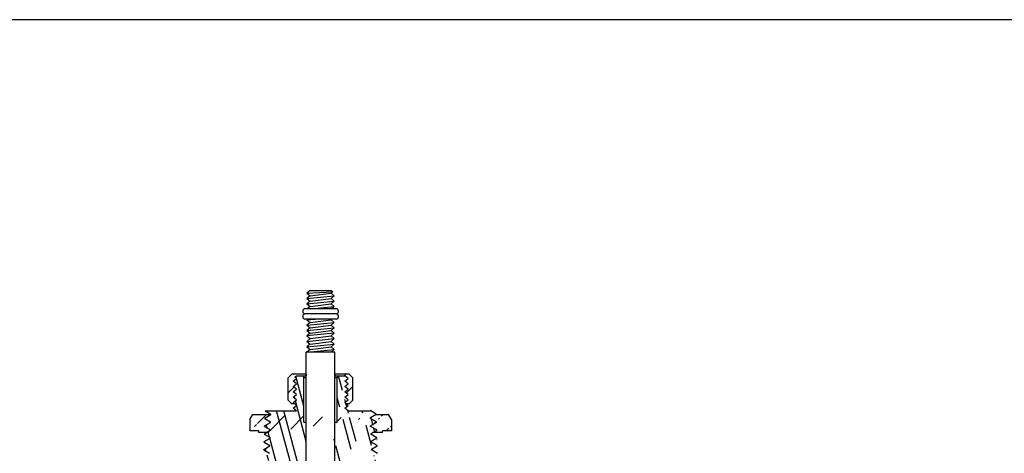
# Model space of a CAD drawing. Extents: x 0 to 140, y 0 to 53.
# Drawn here: x 8 to 17, y 17 to 20 of the extents above; entities that cross this region are included whole.
import ezdxf
from ezdxf.enums import TextEntityAlignment as Align

# ---------------------------------------------------------------- set-up
doc = ezdxf.new("R2010")
doc.units = 0
doc.header["$MEASUREMENT"] = 0
for name, color, linetype in [('FORMAT', 8, 'CONTINUOUS'), ('FORMATTEXT', 7, 'CONTINUOUS'), ('HATCH', 1, 'CONTINUOUS'), ('PART', 3, 'CONTINUOUS')]:
    doc.layers.add(name, color=color, linetype=linetype)
doc.styles.add('ROMANS', font='romans.shx', dxfattribs={"width": 0.75})
doc.styles.add('STYLE1', font='romans.shx', dxfattribs={"width": 0.75, "height": 0.225})
doc.styles.add('STYLE2', font='romans.shx', dxfattribs={"height": 0.1})
doc.styles.add('STYLE4', font='romans.shx', dxfattribs={"height": 0.0625})
pattern_1 = [(104.9999999999999, (-81.44235751880197, -6.5306708165465), (-0.1811110924292003, -0.04852857095672261), []), (104.9999999999999, (-81.39816334505197, -6.454124262212973), (-0.1811110924292003, -0.04852857095672261), [])]
pattern_2 = [(45, (-81.44235751880197, -6.5306708165465), (-0.08838834764831843, 0.08838834764831845), [])]

# ---------------------------------------------------------------- blocks, each defined once
blk = doc.blocks.new('DWYERB')
at = {"layer": 'FORMAT'}
blk.add_line((15.76, 10.24), (0, 10.24), dxfattribs=at)
at = {"layer": 'FORMAT', "style": 'STYLE4', "flags": 4}
for tag, p in [('DECTOL', (14.90611417653767, 1.699635292681511)), ('ANGTOL', (14.26664482791684, 1.593015625953801))]:
    blk.add_attdef(tag, p, '', height=0.0625, dxfattribs=at)
at = {"layer": 'FORMATTEXT', "style": 'ROMANS', "width": 0.9, "flags": 4}
blk.add_attdef('TOP_FR_NO', text='', height=0.1, dxfattribs=at).set_placement((15.56, 10.26905823116601), align=Align.RIGHT)
blk.add_attdef('SIDE_FR_NO', text='', height=0.1, rotation=90, dxfattribs=at).set_placement((15.889, 10.04), align=Align.RIGHT)
at = {"layer": 'FORMATTEXT'}
for tag, height, style, width, p in [('SCALE', 0.1, 'STYLE4', 0.9, (11.6025, 1.55)), ('BYD', 0.07, 'STYLE4', 0.75, (9.4325, 1.39)), ('RBDN', 0.1, 'STYLE2', 0.75, (5.657499999999999, 1.325)), ('DATED', 0.07, 'STYLE4', 0.75, (9.4325, 1.28)), ('BYC', 0.07, 'STYLE4', 0.75, (9.4325, 1.14)), ('RBCN', 0.1, 'STYLE2', 0.75, (5.657499999999999, 1.075)), ('DATEC', 0.07, 'STYLE4', 0.75, (9.4325, 1.03)), ('BYB', 0.07, 'STYLE4', 0.75, (9.4325, 0.8900000000000006)), ('RBBN', 0.1, 'STYLE2', 0.75, (5.657499999999999, 0.8250000000000002)), ('DATEB', 0.07, 'STYLE4', 0.75, (9.4325, 0.7800000000000002)), ('RBAN', 0.1, 'STYLE2', 0.75, (5.657499999999999, 0.5750000000000002)), ('BYA', 0.07, 'STYLE4', 0.75, (9.4325, 0.6400000000000006)), ('DATEA', 0.07, 'STYLE4', 0.75, (9.4325, 0.5300000000000002))]:
    blk.add_attdef(tag, text='', height=height, dxfattribs=dict(at, style=style, width=width)).set_placement(p, align=Align.CENTER)
at = {"layer": 'FORMATTEXT', "style": 'STYLE4', "width": 0.9}
blk.add_attdef('WAS_PROJ#', text='', height=0.0625, dxfattribs=at).set_placement((15.56, 1.5125), align=Align.RIGHT)
at = {"layer": 'FORMATTEXT', "style": 'STYLE4', "width": 0.75}
for tag, p in [('REVBLKDTEXTTOP', (5.879499999999998, 1.395)), ('REVBLKDTEXTBTTM', (5.879499999999998, 1.28)), ('REVBLKCTEXTTOP', (5.879499999999998, 1.145)), ('REVBLKCTEXTBTTM', (5.879499999999998, 1.03)), ('REVBLKBTEXTTOP', (5.879499999999998, 0.8949999999999996)), ('REVBLKBTEXTBTTM', (5.879499999999998, 0.7800000000000002)), ('REVBLKATEXTTOP', (5.879499999999998, 0.6449999999999996)), ('REVBLKATEXTBTTM', (5.879499999999998, 0.5300000000000002))]:
    blk.add_attdef(tag, p, '', height=0.07, dxfattribs=at)
at = {"layer": 'FORMATTEXT', "flags": 4}
for tag, style, width, p in [('MATERIALFR', 'ROMANS', 0.75, (14.2974999999998, 1.34594549227858)), ('DATE', 'ROMANS', 0.75, (10.0575, 1.25)), ('T1L', 'STYLE2', 0.9, (11.6025, 1.199862723554914)), ('MATERIALDESCR', 'ROMANS', 0.75, (14.2974999999998, 1.174516920850008)), ('T2L', 'STYLE2', 0.9, (11.60249999999979, 1.043862723554914)), ('FINISHFR', 'ROMANS', 0.75, (14.2974999999998, 0.9794815618977832)), ('DRAFTER', 'ROMANS', 0.75, (10.0575, 0.9399999999999995)), ('T3L', 'STYLE2', 0.9, (11.60249999999979, 0.8878627235549148)), ('FINISHDESCR', 'ROMANS', 0.75, (14.2974999999998, 0.8080529904692115)), ('T4L', 'STYLE2', 0.9, (11.60249999999979, 0.7318627235549142)), ('T5L', 'STYLE2', 0.9, (11.60249999999979, 0.5758627235549145)), ('T6L', 'STYLE2', 0.9, (11.60249999999979, 0.4198627235549148)), ('APPDBY', 'ROMANS', 0.75, (10.0575, 0.3200000000000003))]:
    blk.add_attdef(tag, text='', height=0.1, dxfattribs=dict(at, style=style, width=width)).set_placement(p, align=Align.CENTER)
at = {"layer": 'FORMATTEXT', "style": 'STYLE1', "width": 0.625, "flags": 4}
blk.add_attdef('DWG_FR#', (13.50491178410762, 0.08607245315263423), '', height=0.2, dxfattribs=at)

msp = doc.modelspace()

# ---------------------------------------------------------------- hatches: boundary and pattern name
at = {"layer": 'HATCH'}
h = msp.add_hatch(dxfattribs=at)
h.set_pattern_fill('ANSI32', scale=0.5, angle=59.99999999999999, style=0)
h.set_pattern_definition(pattern_1)
edge = h.paths.add_edge_path()
edge.add_line((10.53400311533322, 17.23745323850183), (10.48100075244075, 17.23745323850182))
edge.add_line((10.48100075244075, 17.23745323850182), (10.46612575244075, 17.2252581165506))
edge.add_line((10.46612575244075, 17.2252581165506), (10.48100075244075, 17.21306299459938))
edge.add_line((10.48100075244075, 17.21306299459938), (10.45125075244074, 17.18867275069695))
edge.add_line((10.45125075244074, 17.18867275069695), (10.48100075244075, 17.1642825067945))
edge.add_line((10.48100075244075, 17.1642825067945), (10.45125075244074, 17.13989226289207))
edge.add_line((10.45125075244074, 17.13989226289207), (10.48100075244075, 17.11550201898962))
edge.add_line((10.48100075244075, 17.11550201898962), (10.45125075244074, 17.09111177508719))
edge.add_line((10.45125075244074, 17.09111177508719), (10.48100075244075, 17.06672153118475))
edge.add_line((10.48100075244075, 17.06672153118475), (10.45125075244074, 17.0423312872823))
edge.add_line((10.45125075244074, 17.0423312872823), (10.48100075244075, 17.01794104337987))
edge.add_line((10.48100075244075, 17.01794104337987), (10.45125075244074, 16.99355079947743))
edge.add_line((10.45125075244074, 16.99355079947743), (10.48100075244075, 16.96916055557499))
edge.add_line((10.48100075244075, 16.96916055557499), (10.45125075244074, 16.94477031167255))
edge.add_line((10.45125075244074, 16.94477031167255), (10.48100075244075, 16.92038006777012))
edge.add_line((10.48100075244074, 16.92038006777012), (10.19644411301263, 16.92038006777012))
edge.add_line((10.19644411301263, 16.92038006777012), (10.24944037025011, 16.88978266438803))
edge.add_line((10.24944037025011, 16.88978266438802), (10.24929712306785, 16.88519823974108))
edge.add_line((10.24929712306785, 16.88519823974108), (10.19435361411611, 16.85347659005756))
edge.add_line((10.19435361411611, 16.85347659005756), (10.19421036693385, 16.84889216541061))
edge.add_line((10.19421036693385, 16.84889216541061), (10.2472066241713, 16.81829476202854))
edge.add_line((10.24720662417133, 16.81829476202851), (10.24706337698908, 16.81371033738156))
edge.add_line((10.24706337698905, 16.81371033738154), (10.19211986803734, 16.78198868769805))
edge.add_line((10.19211986803732, 16.78198868769805), (10.19197662085507, 16.7774042630511))
edge.add_line((10.19197662085507, 16.7774042630511), (10.24497287809254, 16.746806859669))
edge.add_line((10.24497287809255, 16.746806859669), (10.24482963091029, 16.74222243502205))
edge.add_line((10.24482963091027, 16.74222243502204), (10.18988612195855, 16.71050078533853))
edge.add_line((10.18988612195855, 16.71050078533853), (10.18974287477629, 16.70591636069158))
edge.add_line((10.18974287477629, 16.70591636069158), (10.24273913201377, 16.67531895730948))
edge.add_line((10.24273913201377, 16.67531895730948), (10.24259588483152, 16.67073453266254))
edge.add_line((10.24259588483152, 16.67073453266254), (10.18765237587975, 16.63901288297902))
edge.add_line((10.18765237587976, 16.63901288297902), (10.18750912869751, 16.63442845833207))
edge.add_line((10.1875091286975, 16.63442845833209), (10.24050538593499, 16.60383105494997))
edge.add_line((10.24050538593499, 16.60383105494997), (10.24036213875274, 16.59924663030302))
edge.add_line((10.24036213875274, 16.59924663030304), (10.18541862980098, 16.5675249806195))
edge.add_line((10.18541862980099, 16.56752498061952), (10.18527538261873, 16.56294055597257))
edge.add_line((10.18527538261873, 16.56294055597257), (10.23827163985621, 16.53234315259046))
edge.add_line((10.23827163985621, 16.53234315259045), (10.23812839267396, 16.52775872794351))
edge.add_line((10.23812839267396, 16.52775872794351), (10.18318488372221, 16.49603707826))
edge.add_line((10.18318488372221, 16.49603707826), (10.18304163653994, 16.49145265361305))
edge.add_line((10.18304163653994, 16.49145265361305), (10.23603789377744, 16.46085525023094))
edge.add_line((10.23603789377744, 16.46085525023094), (10.23589464659517, 16.45627082558399))
edge.add_line((10.23589464659518, 16.45627082558401), (10.18095113764342, 16.42454917590049))
edge.add_line((10.18095113764343, 16.42454917590049), (10.18080789046117, 16.41996475125354))
edge.add_line((10.18080789046115, 16.41996475125354), (10.23380414769866, 16.38936734787143))
edge.add_line((10.23380414769865, 16.38936734787143), (10.23379191180013, 16.38897575514392))
edge.add_line((10.23379191180013, 16.38897575514393), (9.974226100020815, 16.38897575514392))
edge.add_line((9.9742261000208, 16.38897575514392), (9.90025075244074, 16.34626606830518))
edge.add_line((9.900250752440769, 16.34626606830518), (9.90025075244074, 16.12568544198267))
edge.add_line((9.90025075244074, 16.12568544198267), (9.9742261000208, 16.08297575514392))
edge.add_line((9.974226100020786, 16.08297575514393), (10.12510625810883, 16.08297575514393))
edge.add_line((10.12510625810883, 16.08297575514393), (10.12510625810883, 15.67797575514392))
edge.add_line((10.12510625810883, 15.67797575514393), (10.57795075244069, 15.67797575514393))
edge.add_line((10.57795075244069, 15.67797575514393), (10.57795075244064, 15.97862147051011))
edge.add_line((10.57795075244064, 15.97862147051011), (10.56873468225696, 15.97862147051011))
edge.add_line((10.56873468225696, 15.97862147051011), (10.56873468225696, 16.27507878011413))
edge.add_line((10.56873468225697, 16.27507878011413), (10.57625075244073, 16.27507878011413))
edge.add_line((10.57625075244073, 16.27507878011413), (10.60600075244072, 16.29946902401656))
edge.add_line((10.60600075244072, 16.29946902401656), (10.57625075244073, 16.32385926791901))
edge.add_line((10.57625075244073, 16.32385926791901), (10.60600075244072, 16.34824951182144))
edge.add_line((10.60600075244072, 16.34824951182144), (10.57625075244073, 16.37263975572388))
edge.add_line((10.57625075244073, 16.37263975572388), (10.60600075244072, 16.39702999962633))
edge.add_line((10.60600075244072, 16.39702999962633), (10.57625075244073, 16.42142024352876))
edge.add_line((10.57625075244073, 16.42142024352876), (10.59361806964827, 16.43565866714635))
edge.add_line((10.59361806964827, 16.43565866714635), (10.57140139406671, 16.43565866714635))
edge.add_line((10.57140139406671, 16.43565866714635), (10.57140139406671, 16.81676855061322))
edge.add_line((10.57140139406671, 16.81676855061322), (10.54962811533321, 16.81676855061322))
edge.add_line((10.54962811533321, 16.81676855061322), (10.54962811533322, 17.22182823850183))
edge.add_arc((10.53400311533322, 17.22182823850183), 0.015625, 359.9999999999984, 450.0000000000022)
h = msp.add_hatch(dxfattribs=at)
h.set_pattern_fill('ANSI31', style=0)
h.set_pattern_definition(pattern_2)
h.paths.add_polyline_path([(10.46374090212667, 16.98331087352053), (10.45125075244074, 16.99355079947743), (10.48100075244075, 17.01794104337987), (10.45125075244074, 17.0423312872823), (10.48100075244075, 17.06672153118475), (10.45125075244074, 17.09111177508719), (10.48100075244075, 17.11550201898962), (10.45125075244074, 17.13989226289207), (10.48100075244075, 17.1642825067945), (10.45125075244074, 17.18867275069695), (10.48100075244075, 17.21306299459938), (10.46612575244075, 17.2252581165506), (10.48100075244075, 17.23745323850182), (10.57140139406674, 17.23745323850185), (10.57140139406674, 17.25398963643888), (10.44036354165972, 17.25398963643888), (10.40675388808603, 17.2203799828652), (10.40675388808603, 17.01692052709421), (10.44036354165972, 16.98331087352053)])
h = msp.add_hatch(dxfattribs=at)
h.set_pattern_fill('ANSI32', scale=0.5, angle=59.99999999999999, style=0)
h.set_pattern_definition(pattern_1)
edge = h.paths.add_edge_path()
edge.add_line((10.86849838954824, 17.23745323850183), (10.92150075244075, 17.23745323850182))
edge.add_line((10.85287338954828, 16.81676855061322), (10.85287338954825, 17.22182823850183))
edge.add_arc((10.86849838954824, 17.22182823850183), 0.015625, 89.99999999999838, 180.0000000000016)
edge.add_line((10.92150075244075, 17.18867275069695), (10.95125075244074, 17.21306299459938))
edge.add_line((10.95125075244074, 17.21306299459938), (10.92150075244075, 17.23745323850182))
edge.add_line((10.92150075244075, 16.94477031167255), (10.95125075244074, 16.96916055557499))
edge.add_line((10.95125075244074, 16.96916055557499), (10.92150075244075, 16.99355079947743))
edge.add_line((10.92150075244075, 16.99355079947743), (10.95125075244074, 17.01794104337987))
edge.add_line((10.95125075244074, 17.01794104337987), (10.92150075244075, 17.0423312872823))
edge.add_line((10.92150075244075, 17.0423312872823), (10.95125075244074, 17.06672153118475))
edge.add_line((10.95125075244074, 17.06672153118475), (10.92150075244075, 17.09111177508719))
edge.add_line((10.92150075244075, 17.09111177508719), (10.95125075244074, 17.11550201898962))
edge.add_line((10.95125075244074, 17.11550201898962), (10.92150075244075, 17.13989226289207))
edge.add_line((10.92150075244075, 17.13989226289207), (10.95125075244074, 17.1642825067945))
edge.add_line((10.95125075244074, 17.1642825067945), (10.92150075244075, 17.18867275069695))
edge.add_line((10.95125075244074, 16.92038006777012), (10.92150075244075, 16.94477031167255))
edge.add_line((10.95125075244073, 16.92038006777012), (11.15306113463133, 16.92038006777012))
edge.add_line((10.83110011081475, 16.81676855061322), (10.85287338954829, 16.81676855061322))
edge.add_line((10.83110011081475, 16.43565866714635), (10.83110011081475, 16.81676855061322))
edge.add_line((10.81386806964825, 16.43565866714634), (10.83110011081475, 16.43565866714635))
edge.add_line((10.79650075244072, 16.27507878011413), (10.8337668226245, 16.27507878011413))
edge.add_line((10.81386806964825, 16.43565866714634), (10.79650075244072, 16.42142024352876))
edge.add_line((10.79650075244072, 16.42142024352876), (10.82625075244073, 16.39702999962633))
edge.add_line((10.82625075244073, 16.39702999962633), (10.79650075244072, 16.37263975572388))
edge.add_line((10.79650075244072, 16.37263975572388), (10.82625075244073, 16.34824951182144))
edge.add_line((10.82625075244073, 16.34824951182144), (10.79650075244072, 16.32385926791901))
edge.add_line((10.79650075244072, 16.32385926791901), (10.82625075244073, 16.29946902401656))
edge.add_line((10.82625075244073, 16.29946902401656), (10.79650075244072, 16.27507878011413))
edge.add_line((11.15432125485299, 16.84945428856133), (11.15417800767072, 16.85403871320826))
edge.add_line((11.15655500093176, 16.7779663862018), (11.15641175374951, 16.78255081084875))
edge.add_line((11.15878874701055, 16.7064784838423), (11.15864549982828, 16.71106290848923))
edge.add_line((11.16102249308932, 16.63499058148279), (11.16087924590707, 16.63957500612972))
edge.add_line((11.16325623916811, 16.56350267912327), (11.16311299198584, 16.56808710377022))
edge.add_line((11.16548998524688, 16.49201477676376), (11.16534673806463, 16.4965992014107))
edge.add_line((11.21834299530211, 16.52719660479281), (11.21819974811984, 16.53178102943975))
edge.add_line((11.21610924922334, 16.59868450715232), (11.21596600204107, 16.60326893179927))
edge.add_line((11.21387550314455, 16.67017240951183), (11.2137322559623, 16.67475683415878))
edge.add_line((11.21164175706576, 16.74166031187135), (11.21149850988351, 16.7462447365183))
edge.add_line((11.20940801098699, 16.81314821423086), (11.20926476380473, 16.81773263887781))
edge.add_line((11.20717426490822, 16.88463611659036), (11.20703101772595, 16.88922054123731))
edge.add_line((11.22237187292021, 16.38897575514392), (11.16772373132567, 16.42052687440424))
edge.add_line((11.22057674138088, 16.45570870243329), (11.1675804841434, 16.42511129905119))
edge.add_line((11.22043349419863, 16.46029312708024), (11.16548998524688, 16.49201477676376))
edge.add_line((11.21834299530212, 16.52719660479281), (11.16534673806463, 16.4965992014107))
edge.add_line((11.21819974811986, 16.53178102943975), (11.16325623916809, 16.56350267912327))
edge.add_line((11.21610924922334, 16.59868450715232), (11.16311299198584, 16.5680871037702))
edge.add_line((11.21596600204109, 16.60326893179926), (11.16102249308932, 16.63499058148279))
edge.add_line((11.21387550314455, 16.67017240951183), (11.16087924590707, 16.63957500612972))
edge.add_line((11.2137322559623, 16.67475683415878), (11.15878874701056, 16.70647848384228))
edge.add_line((11.21164175706576, 16.74166031187134), (11.15864549982831, 16.71106290848925))
edge.add_line((11.21149850988351, 16.7462447365183), (11.1565550009318, 16.77796638620179))
edge.add_line((11.20940801098699, 16.81314821423086), (11.15641175374954, 16.78255081084877))
edge.add_line((11.20926476380473, 16.81773263887781), (11.15432125485299, 16.84945428856133))
edge.add_line((11.20703101772594, 16.88922054123733), (11.15208750877422, 16.92094219092083))
edge.add_line((11.2071742649082, 16.88463611659036), (11.15417800767072, 16.85403871320826))
edge.add_line((11.16772373132567, 16.42052687440424), (11.1675804841434, 16.42511129905119))
edge.add_line((11.22057674138088, 16.45570870243329), (11.22043349419863, 16.46029312708024))
edge.add_line((10.82455075244066, 15.9786214705101), (10.8337668226245, 15.97862147051011))
edge.add_line((10.82455075244066, 15.67797575514392), (10.82455075244066, 15.9786214705101))
edge.add_line((10.8337668226245, 15.97862147051011), (10.8337668226245, 16.27507878011413))
edge.add_line((10.82455075244066, 15.67797575514392), (11.27739524677263, 15.67797575514392))
edge.add_line((11.27739524677261, 15.67797575514392), (11.27739524677261, 16.08297575514393))
edge.add_line((11.50225075244074, 16.12568544198267), (11.42827540486068, 16.08297575514392))
edge.add_line((11.27739524677261, 16.08297575514393), (11.42827540486067, 16.08297575514393))
edge.add_line((11.50225075244074, 16.34626606830518), (11.42827540486068, 16.38897575514392))
edge.add_line((11.22237187292023, 16.38897575514392), (11.4282754048607, 16.38897575514392))
edge.add_line((11.50225075244073, 16.34626606830518), (11.50225075244069, 16.12568544198266))
h = msp.add_hatch(dxfattribs=at)
h.set_pattern_fill('ANSI31', style=0)
h.set_pattern_definition(pattern_2)
h.paths.add_polyline_path([(10.83110011081475, 17.25398963643888), (10.83110011081475, 17.23745323850182), (10.92150075244075, 17.23745323850182), (10.95125075244074, 17.21306299459938), (10.92150075244075, 17.18867275069695), (10.95125075244074, 17.1642825067945), (10.92150075244075, 17.13989226289207), (10.95125075244074, 17.11550201898962), (10.92150075244075, 17.09111177508719), (10.95125075244074, 17.06672153118475), (10.92150075244075, 17.0423312872823), (10.95125075244074, 17.01794104337987), (10.92150075244075, 16.99355079947743), (10.93399090212667, 16.98331087352053), (10.96213796322174, 16.98331087352053), (10.99574761679541, 17.0169205270942), (10.99574761679543, 17.2203799828652), (10.96213796322174, 17.25398963643888)])
h = msp.add_hatch(dxfattribs=at)
h.set_pattern_fill('ANSI31', style=0)
h.set_pattern_definition(pattern_2)
edge = h.paths.add_edge_path()
edge.add_line((11.17521326100494, 16.72062830986444), (11.21164175706576, 16.74166031187134))
edge.add_line((11.34503245195953, 16.8393353201912), (11.31855723651535, 16.88519173848184))
edge.add_line((11.34503245195953, 16.73750184468616), (11.26387610429126, 16.73750184468615))
edge.add_line((11.26387610429126, 16.72062830986444), (11.26387610429126, 16.73750184468615))
edge.add_line((11.26387610429126, 16.72062830986444), (11.17521326100494, 16.72062830986444))
edge.add_line((11.34503245195953, 16.83933532019118), (11.34503245195953, 16.73750184468616))
edge.add_line((11.20715690367393, 16.88519173848185), (11.31855723651533, 16.88519173848185))
edge.add_line((11.15432125485299, 16.84945428856133), (11.15417800767072, 16.85403871320826))
edge.add_line((11.15655500093176, 16.7779663862018), (11.15641175374951, 16.78255081084875))
edge.add_line((11.21164175706576, 16.74166031187135), (11.21149850988351, 16.7462447365183))
edge.add_line((11.20940801098699, 16.81314821423086), (11.20926476380473, 16.81773263887781))
edge.add_line((11.21149850988351, 16.7462447365183), (11.1565550009318, 16.77796638620179))
edge.add_line((11.20940801098699, 16.81314821423086), (11.15641175374954, 16.78255081084877))
edge.add_line((11.20926476380473, 16.81773263887781), (11.15432125485299, 16.84945428856133))
edge.add_line((11.2071742649082, 16.88463611659036), (11.15417800767072, 16.85403871320826))
edge.add_line((10.20742750899231, 16.72062830986444), (10.24482963091027, 16.74222243502204))
edge.add_line((10.05746905292193, 16.8393353201912), (10.08394426836611, 16.88519173848184))
edge.add_line((10.1386254005902, 16.73750184468615), (10.05746905292193, 16.73750184468616))
edge.add_line((10.1386254005902, 16.72062830986444), (10.1386254005902, 16.73750184468615))
edge.add_line((10.20742750899231, 16.72062830986444), (10.1386254005902, 16.72062830986444))
edge.add_line((10.05746905292193, 16.83933532019118), (10.05746905292193, 16.73750184468616))
edge.add_line((10.08394426836611, 16.88519173848184), (10.24928586255655, 16.88519173848184))
edge.add_line((10.24482963091029, 16.74222243502205), (10.24497287809255, 16.746806859669))
edge.add_line((10.19421036693385, 16.84889216541061), (10.2472066241713, 16.81829476202854))
edge.add_line((10.19211986803734, 16.78198868769805), (10.24706337698905, 16.81371033738154))
edge.add_line((10.19421036693385, 16.84889216541061), (10.19435361411611, 16.85347659005756))
edge.add_line((10.19197662085507, 16.7774042630511), (10.19211986803732, 16.78198868769805))
edge.add_line((10.24706337698908, 16.81371033738156), (10.24720662417133, 16.81829476202851))
edge.add_line((10.19197662085507, 16.7774042630511), (10.24497287809254, 16.746806859669))
edge.add_line((10.19435361411611, 16.85347659005756), (10.24929712306785, 16.88519823974108))

# ---------------------------------------------------------------- linework, layer by layer
at = {"layer": 'HATCH', "color": 7}
for p, q in [((10.57140139406674, 17.25398963643888), (10.57140139406674, 17.23745323850185)), ((10.83110011081475, 17.25398963643888), (10.83110011081475, 17.23745323850182)), ((10.46374090212667, 16.98331087352053), (10.45125075244074, 16.99355079947743)), ((10.93399090212667, 16.98331087352053), (10.92150075244075, 16.99355079947743)), ((10.20742750899231, 16.72062830986444), (10.24482963091027, 16.74222243502204)), ((11.17521326100494, 16.72062830986444), (11.21164175706576, 16.74166031187134))]:
    msp.add_line(p, q, dxfattribs=at)
at = {"layer": 'PART', "color": 7}
for p, q in [((10.60600075244072, 18.01517691982109), (10.57625075244073, 17.99078667591865)), ((10.57625075244073, 17.99078667591865), (10.81137575244072, 18.00298179786986)), ((10.60600075244072, 18.01517691982109), (10.79650075244072, 18.01517691982108)), ((10.79650075244072, 18.01517691982108), (10.81137575244072, 18.00298179786986)), ((10.81137575244072, 18.00298179786986), (10.79650075244072, 17.99078667591865)), ((10.57625075244073, 17.99078667591865), (10.60600075244072, 17.96639643201622)), ((10.60600075244072, 17.96639643201622), (10.57625075244073, 17.94200618811377)), ((10.57625075244073, 17.94200618811377), (10.82625075244073, 17.96639643201622)), ((10.57625075244073, 17.94200618811377), (10.60600075244072, 17.91761594421134)), ((10.57625075244073, 17.8932257003089), (10.82625075244073, 17.91761594421134)), ((10.60600075244072, 17.91761594421134), (10.57625075244073, 17.8932257003089)), ((10.60600075244072, 17.96639643201622), (10.79650075244072, 17.99078667591865)), ((10.60600075244072, 17.91761594421134), (10.79650075244072, 17.94200618811377)), ((10.79650075244072, 17.99078667591863), (10.82625075244073, 17.9663964320162)), ((10.82625075244073, 17.9663964320162), (10.79650075244072, 17.94200618811377)), ((10.79650075244072, 17.94200618811377), (10.82625075244073, 17.91761594421134)), ((10.82625075244073, 17.91761594421133), (10.79650075244072, 17.89322570030888)), ((10.53893905447323, 17.82846533467438), (10.53893905447323, 17.82064204290343)), ((10.84403120040828, 17.84799658467438), (10.55847030447323, 17.84799658467438)), ((10.57625075244073, 17.8932257003089), (10.60600075244072, 17.86883545640647)), ((10.60600075244072, 17.86883545640647), (10.58058253864553, 17.84799658467438)), ((10.60600075244072, 17.86883545640647), (10.79650075244072, 17.8932257003089)), ((10.61265231718691, 17.84799658467438), (10.82625075244073, 17.86883545640647)), ((10.79650075244072, 17.89322570030888), (10.82625075244073, 17.86883545640645)), ((10.82625075244073, 17.86883545640645), (10.80083253864554, 17.84799658467438)), ((10.86356245040825, 17.82064204290343), (10.86356245040828, 17.82846533467439)), ((10.53893905447323, 17.78157954290343), (10.53893905447323, 17.77375625113247)), ((10.84403120040828, 17.80111079290343), (10.55847030447323, 17.80111079290343)), ((10.84403120040825, 17.75422500113248), (10.55847030447323, 17.75422500113247)), ((10.58520464962031, 17.75422500113247), (10.57625075244073, 17.74688423689425)), ((10.57625075244073, 17.74688423689425), (10.65149358588245, 17.75422500113248)), ((10.57625075244073, 17.74688423689425), (10.60600075244072, 17.72249399299181)), ((10.60600075244072, 17.72249399299182), (10.79650075244072, 17.74688423689425)), ((10.8054546496203, 17.75422500113248), (10.79650075244072, 17.74688423689425)), ((10.79650075244072, 17.74688423689425), (10.82625075244073, 17.72249399299181)), ((10.86356245040825, 17.77375625113248), (10.86356245040828, 17.78157954290343)), ((10.60600075244072, 17.72249399299181), (10.57625075244073, 17.69810374908938)), ((10.57625075244073, 17.69810374908938), (10.82625075244073, 17.72249399299182)), ((10.57625075244073, 17.69810374908938), (10.60600075244072, 17.67371350518695)), ((10.60600075244072, 17.67371350518695), (10.57625075244073, 17.6493232612845)), ((10.57625075244073, 17.6493232612845), (10.82625075244073, 17.67371350518693)), ((10.57625075244073, 17.6493232612845), (10.60600075244072, 17.62493301738206)), ((10.60600075244072, 17.67371350518693), (10.79650075244072, 17.69810374908938)), ((10.60600075244072, 17.62493301738206), (10.79650075244072, 17.6493232612845)), ((10.82625075244073, 17.72249399299181), (10.79650075244072, 17.69810374908938)), ((10.79650075244072, 17.69810374908938), (10.82625075244073, 17.67371350518695)), ((10.82625075244073, 17.67371350518695), (10.79650075244072, 17.6493232612845)), ((10.79650075244072, 17.6493232612845), (10.82625075244073, 17.62493301738206)), ((10.60600075244072, 17.62493301738206), (10.57625075244073, 17.60054277347962)), ((10.82625075244073, 17.62493301738206), (10.57625075244073, 17.60054277347962)), ((10.57625075244073, 17.60054277347962), (10.60600075244072, 17.57615252957719)), ((10.57625075244073, 17.55176228567475), (10.82625075244073, 17.57615252957719)), ((10.60600075244072, 17.57615252957719), (10.57625075244073, 17.55176228567475)), ((10.57625075244073, 17.55176228567475), (10.60600075244072, 17.5273720417723)), ((10.60600075244072, 17.57615252957719), (10.79650075244072, 17.60054277347962)), ((10.60600075244072, 17.5273720417723), (10.79650075244072, 17.55176228567475)), ((10.82625075244073, 17.62493301738206), (10.79650075244072, 17.60054277347962)), ((10.79650075244072, 17.60054277347962), (10.82625075244073, 17.57615252957719)), ((10.82625075244073, 17.57615252957719), (10.79650075244072, 17.55176228567475)), ((10.79650075244072, 17.55176228567475), (10.82625075244073, 17.5273720417723)), ((10.57625075244073, 17.50298179786987), (10.82625075244073, 17.5273720417723)), ((10.60600075244072, 17.5273720417723), (10.57625075244073, 17.50298179786987)), ((10.57625075244073, 17.50298179786987), (10.60600075244072, 17.47859155396743)), ((10.57625075244073, 17.454201310065), (10.82625075244073, 17.47859155396743)), ((10.60600075244072, 17.47859155396743), (10.57625075244073, 17.454201310065)), ((10.60600075244072, 17.47859155396743), (10.79650075244072, 17.50298179786987)), ((10.82625075244073, 17.5273720417723), (10.79650075244072, 17.50298179786987)), ((10.79650075244072, 17.50298179786987), (10.82625075244073, 17.47859155396743)), ((10.82625075244073, 17.47859155396743), (10.79650075244072, 17.454201310065)), ((10.57140139406671, 16.43565866714635), (10.57140139406674, 17.45420131006499)), ((10.83110011081475, 17.454201310065), (10.57140139406674, 17.454201310065)), ((10.83110011081475, 16.43565866714635), (10.83110011081475, 17.45420131006499)), ((10.40675388808603, 17.2203799828652), (10.44036354165972, 17.25398963643888)), ((10.40675388808602, 17.0169205270942), (10.40675388808603, 17.2203799828652)), ((10.57140139406674, 17.25398963643888), (10.44036354165972, 17.25398963643888)), ((10.45125075244074, 17.18867275069695), (10.48100075244075, 17.21306299459938)), ((10.46612575244075, 17.2252581165506), (10.48100075244075, 17.23745323850182)), ((10.48100075244075, 17.21306299459938), (10.46612575244075, 17.2252581165506)), ((10.48100075244075, 17.23745323850182), (10.57140139406674, 17.23745323850185)), ((10.54962811533321, 16.81676855061322), (10.54962811533322, 17.22182823850183)), ((10.54962811533322, 17.22182823850183), (10.57140139406674, 17.22182823850183)), ((10.96213796322174, 17.25398963643888), (10.83110011081475, 17.25398963643888)), ((10.83110011081475, 17.23745323850182), (10.92150075244075, 17.23745323850182)), ((10.83110011081476, 17.22182823850183), (10.85287338954824, 17.22182823850183)), ((10.85287338954828, 16.81676855061322), (10.85287338954825, 17.22182823850183)), ((10.95125075244074, 17.21306299459938), (10.92150075244075, 17.23745323850182)), ((10.92150075244075, 17.18867275069695), (10.95125075244074, 17.21306299459938)), ((10.99574761679543, 17.2203799828652), (10.96213796322174, 17.25398963643888)), ((10.99574761679541, 17.0169205270942), (10.99574761679541, 17.22037998286522)), ((10.48100075244075, 17.1642825067945), (10.45125075244074, 17.18867275069695)), ((10.45125075244074, 17.13989226289207), (10.48100075244075, 17.1642825067945)), ((10.48100075244075, 17.11550201898962), (10.45125075244074, 17.13989226289207)), ((10.45125075244074, 17.09111177508719), (10.48100075244075, 17.11550201898962)), ((10.95125075244074, 17.1642825067945), (10.92150075244075, 17.18867275069695)), ((10.92150075244075, 17.13989226289207), (10.95125075244074, 17.1642825067945)), ((10.95125075244074, 17.11550201898962), (10.92150075244075, 17.13989226289207)), ((10.92150075244075, 17.09111177508719), (10.95125075244074, 17.11550201898962)), ((10.40675388808603, 17.01692052709421), (10.44036354165972, 16.98331087352053)), ((10.48100075244075, 17.06672153118475), (10.45125075244074, 17.09111177508719)), ((10.45125075244074, 17.0423312872823), (10.48100075244075, 17.06672153118475)), ((10.48100075244075, 17.01794104337987), (10.45125075244074, 17.0423312872823)), ((10.45125075244074, 16.99355079947743), (10.48100075244075, 17.01794104337987)), ((10.95125075244074, 17.06672153118475), (10.92150075244075, 17.09111177508719)), ((10.92150075244075, 17.0423312872823), (10.95125075244074, 17.06672153118475)), ((10.95125075244074, 17.01794104337987), (10.92150075244075, 17.0423312872823)), ((10.92150075244075, 16.99355079947743), (10.95125075244074, 17.01794104337987)), ((10.99574761679543, 17.01692052709421), (10.96213796322174, 16.98331087352053)), ((10.46374090212667, 16.98331087352053), (10.44036354165972, 16.98331087352053)), ((10.48100075244075, 16.96916055557499), (10.45125075244074, 16.99355079947743)), ((10.45125075244074, 16.94477031167255), (10.48100075244075, 16.96916055557499)), ((10.48100075244075, 16.92038006777012), (10.45125075244074, 16.94477031167255)), ((10.95125075244074, 16.96916055557499), (10.92150075244075, 16.99355079947743)), ((10.92150075244075, 16.94477031167255), (10.95125075244074, 16.96916055557499)), ((10.95125075244074, 16.92038006777012), (10.92150075244075, 16.94477031167255)), ((10.96213796322175, 16.98331087352053), (10.93399090212667, 16.98331087352053)), ((10.05746905292193, 16.8393353201912), (10.08394426836611, 16.88519173848184)), ((10.05746905292193, 16.83933532019118), (10.05746905292193, 16.73750184468616)), ((10.08394426836611, 16.88519173848184), (10.24928586255655, 16.88519173848184)), ((10.19421036693385, 16.84889216541061), (10.19435361411611, 16.85347659005756)), ((10.19421036693385, 16.84889216541061), (10.2472066241713, 16.81829476202854)), ((10.19435361411611, 16.85347659005756), (10.24929712306785, 16.88519823974108)), ((10.19644411301263, 16.92038006777012), (10.24944037025011, 16.88978266438803)), ((10.19644411301263, 16.92038006777012), (10.48100075244074, 16.92038006777012)), ((10.24929712306785, 16.88519823974108), (10.24944037025011, 16.88978266438802)), ((10.95125075244073, 16.92038006777012), (11.15306113463133, 16.92038006777012)), ((11.20703101772594, 16.88922054123733), (11.15208750877422, 16.92094219092083)), ((11.2071742649082, 16.88463611659036), (11.15417800767072, 16.85403871320826)), ((11.15432125485299, 16.84945428856133), (11.15417800767072, 16.85403871320826)), ((11.20926476380473, 16.81773263887781), (11.15432125485299, 16.84945428856133)), ((11.20717426490822, 16.88463611659036), (11.20703101772595, 16.88922054123731)), ((11.20715690367393, 16.88519173848185), (11.31855723651533, 16.88519173848185)), ((11.34503245195953, 16.8393353201912), (11.31855723651535, 16.88519173848184)), ((11.34503245195953, 16.83933532019118), (11.34503245195953, 16.73750184468616)), ((10.19197662085507, 16.7774042630511), (10.19211986803732, 16.78198868769805)), ((10.19197662085507, 16.7774042630511), (10.24497287809254, 16.746806859669)), ((10.19211986803734, 16.78198868769805), (10.24706337698905, 16.81371033738154)), ((10.24482963091029, 16.74222243502205), (10.24497287809255, 16.746806859669)), ((10.24706337698908, 16.81371033738156), (10.24720662417133, 16.81829476202851)), ((10.54962811533321, 16.81676855061322), (10.57140139406671, 16.81676855061322)), ((10.83110011081475, 16.81676855061322), (10.85287338954829, 16.81676855061322)), ((11.20940801098699, 16.81314821423086), (11.15641175374954, 16.78255081084877)), ((11.15655500093176, 16.7779663862018), (11.15641175374951, 16.78255081084875)), ((11.21149850988351, 16.7462447365183), (11.1565550009318, 16.77796638620179)), ((11.20940801098699, 16.81314821423086), (11.20926476380473, 16.81773263887781)), ((11.21164175706576, 16.74166031187135), (11.21149850988351, 16.7462447365183)), ((10.1386254005902, 16.73750184468615), (10.05746905292193, 16.73750184468616)), ((10.1386254005902, 16.72062830986444), (10.1386254005902, 16.73750184468615)), ((10.20742750899231, 16.72062830986444), (10.1386254005902, 16.72062830986444)), ((10.18765237587975, 16.63901288297902), (10.24259588483152, 16.67073453266254)), ((10.18974287477629, 16.70591636069158), (10.18988612195855, 16.71050078533853)), ((10.18974287477629, 16.70591636069158), (10.24273913201377, 16.67531895730948)), ((10.18988612195855, 16.71050078533853), (10.24482963091027, 16.74222243502204)), ((10.24259588483152, 16.67073453266254), (10.24273913201377, 16.67531895730948)), ((11.21164175706576, 16.74166031187134), (11.15864549982831, 16.71106290848925)), ((11.15878874701055, 16.7064784838423), (11.15864549982828, 16.71106290848923)), ((11.2137322559623, 16.67475683415878), (11.15878874701056, 16.70647848384228)), ((11.21387550314455, 16.67017240951183), (11.16087924590707, 16.63957500612972)), ((11.26387610429126, 16.72062830986444), (11.17521326100494, 16.72062830986444)), ((11.21387550314455, 16.67017240951183), (11.2137322559623, 16.67475683415878)), ((11.26387610429126, 16.72062830986444), (11.26387610429126, 16.73750184468615)), ((11.34503245195953, 16.73750184468616), (11.26387610429126, 16.73750184468615)), ((10.18527538261873, 16.56294055597257), (10.18541862980099, 16.56752498061952)), ((10.18541862980098, 16.5675249806195), (10.24036213875274, 16.59924663030304)), ((10.18750912869751, 16.63442845833207), (10.18765237587976, 16.63901288297902)), ((10.1875091286975, 16.63442845833209), (10.24050538593499, 16.60383105494997)), ((10.24036213875274, 16.59924663030302), (10.24050538593499, 16.60383105494997)), ((11.16102249308932, 16.63499058148279), (11.16087924590707, 16.63957500612972)), ((11.21596600204109, 16.60326893179926), (11.16102249308932, 16.63499058148279)), ((11.21610924922334, 16.59868450715232), (11.16311299198584, 16.5680871037702)), ((11.16325623916811, 16.56350267912327), (11.16311299198584, 16.56808710377022)), ((11.21819974811986, 16.53178102943975), (11.16325623916809, 16.56350267912327)), ((11.21610924922334, 16.59868450715232), (11.21596600204107, 16.60326893179927)), ((10.18527538261873, 16.56294055597257), (10.23827163985621, 16.53234315259046))]:
    msp.add_line(p, q, dxfattribs=at)
for centre, radius, start, end in [((10.55847030447323, 17.82846533467438), 0.01953125, 90, 180), ((10.55847030447323, 17.82064204290343), 0.01953125, 180, 270), ((10.84403120040828, 17.82846533467438), 0.01953125, 1.363821847411556e-11, 90), ((10.84403120040825, 17.82064204290343), 0.01953125, 270, 0), ((10.55847030447323, 17.78157954290343), 0.01953125, 90, 180), ((10.55847030447323, 17.77375625113247), 0.01953125, 180, 270), ((10.84403120040828, 17.78157954290343), 0.01953125, 1.363821847411556e-11, 90), ((10.84403120040825, 17.77375625113248), 0.01953125, 270, 0), ((10.53400311533322, 17.22182823850183), 0.015625, 359.9999999999984, 90.00000000000244), ((10.86849838954824, 17.22182823850183), 0.015625, 89.99999999999838, 180.0000000000015)]:
    msp.add_arc(centre, radius, start, end, dxfattribs=at)

# ---------------------------------------------------------------- block references
at = {"layer": 'FORMAT', "xscale": 2, "yscale": 2, "zscale": 2}
msp.add_blockref('DWYERB', (0, 0), dxfattribs=at)

doc.saveas('drawing.dxf')
